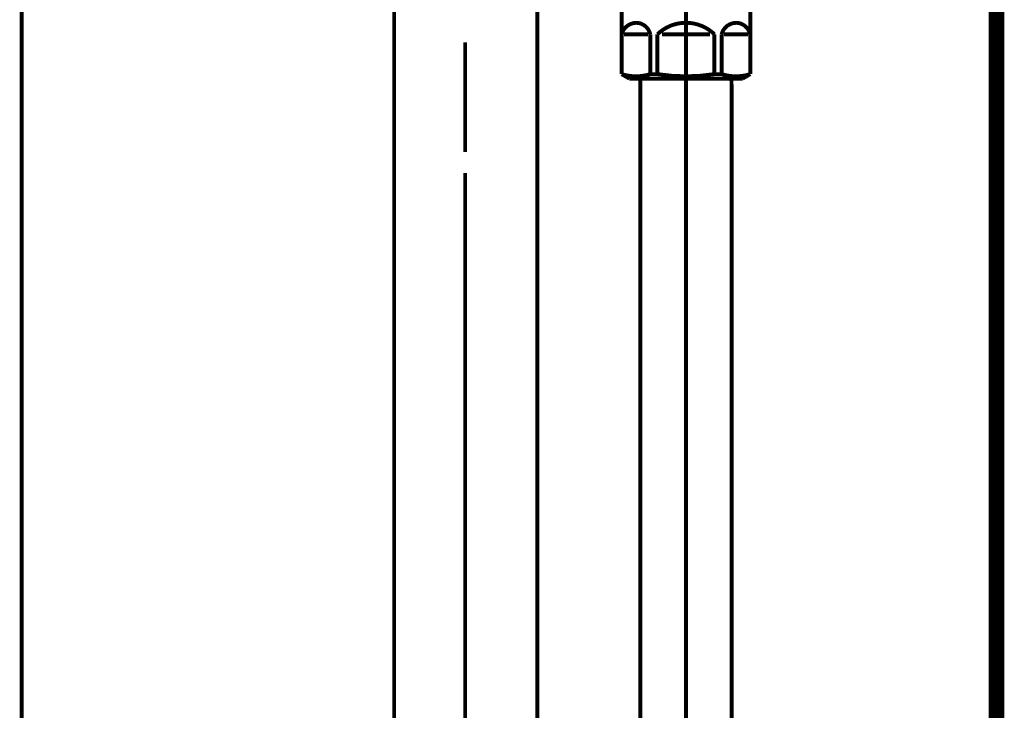
# Model space of a CAD drawing. Extents: x 75 to 478, y -279 to -11.
# Drawn here: x 211 to 234, y -206 to -191 of the extents above; entities that cross this region are included whole.
import ezdxf

# ---------------------------------------------------------------- set-up
doc = ezdxf.new("R2010")
doc.units = 0
doc.linetypes.add('AIGENLINE010', pattern=[0.7056, 0.3528, -0.3528, 0, 0])
doc.linetypes.add('AIGENLINE014', pattern=[13.007, 10, -1, 0.0035, -1, 0.0035, -1])
for name, color, linetype in [('LAYER_15', 7, 'CONTINUOUS'), ('LAYER_21', 7, 'CONTINUOUS'), ('LAYER_31', 7, 'CONTINUOUS'), ('LAYER_34', 7, 'CONTINUOUS')]:
    doc.layers.add(name, color=color, linetype=linetype)

# ---------------------------------------------------------------- blocks, each defined once
blk = doc.blocks.new('AIGNBL0F020037')
at = {"layer": 'LAYER_15', "const_width": 0.0882}
for points in [[(219.8116, -229.5171), (219.8116, -182.7365)], [(223.0382, -229.5171), (223.0382, -182.7365)]]:
    blk.add_lwpolyline(points, dxfattribs=at)
blk = doc.blocks.new('AIGNBL0F02004A')
at = {"layer": 'LAYER_15', "const_width": 0.0882}
for points in [[(221.4129, -191.1184), (221.4129, -193.5906)], [(221.4129, -194.0633), (221.4129, -207.8409)], [(221.4129, -194.7847), (221.4129, -202.1689)]]:
    blk.add_lwpolyline(points, dxfattribs=at)
blk = doc.blocks.new('AIGNBL0F010036')
at = {"layer": 'LAYER_15'}
for name in ['AIGNBL0F02004A', 'AIGNBL0F020037']:
    blk.add_blockref(name, (0, 0), dxfattribs=at)
blk = doc.blocks.new('AIGNBL15010003')
at = {"layer": 'LAYER_21', "linetype": 'AIGENLINE010', "const_width": 0.0882, "flags": 128}
blk.add_lwpolyline([(211.4152, -127.8594), (211.4152, -232.8333)], dxfattribs=at)
blk = doc.blocks.new('AIGNBL1F0200A9')
at = {"layer": 'LAYER_31', "const_width": 0.0882}
blk.add_lwpolyline([(227.4194, -229.0341), (227.4194, -192.1447)], dxfattribs=at)
blk = doc.blocks.new('AIGNBL1F0200AA')
at = {"layer": 'LAYER_31', "const_width": 0.0882}
blk.add_lwpolyline([(225.3651, -191.9339), (227.4138, -191.9339)], dxfattribs=at)
blk = doc.blocks.new('AIGNBL1F0200AB')
at = {"layer": 'LAYER_31', "const_width": 0.0882}
blk.add_lwpolyline([(227.4194, -192.1447), (227.4138, -191.9339)], dxfattribs=at)
blk = doc.blocks.new('AIGNBL1F0200B7')
at = {"layer": 'LAYER_31', "const_width": 0.0882}
blk.add_lwpolyline([(225.3651, -191.9339), (225.3596, -192.1447)], dxfattribs=at)
blk = doc.blocks.new('AIGNBL1F0200B8')
at = {"layer": 'LAYER_31', "const_width": 0.0882}
blk.add_lwpolyline([(225.3596, -192.1447), (225.3596, -229.0341)], dxfattribs=at)
blk = doc.blocks.new('AIGNBL1F0200B9')
at = {"layer": 'LAYER_31', "linetype": 'AIGENLINE014', "const_width": 0.0882, "flags": 128}
blk.add_lwpolyline([(226.3893, -190.234), (226.3893, -234.1562)], dxfattribs=at)
blk = doc.blocks.new('AIGNBL1F0200BA')
at = {"layer": 'LAYER_31', "const_width": 0.0882}
blk.add_lwpolyline([(227.7863, -190.9341), (227.244, -190.9341)], dxfattribs=at)
blk = doc.blocks.new('AIGNBL1F0200BB')
at = {"layer": 'LAYER_31', "const_width": 0.0882}
blk.add_lwpolyline([(224.9923, -190.9341), (225.5345, -190.9341)], dxfattribs=at)
blk = doc.blocks.new('AIGNBL1F0200BC')
at = {"layer": 'LAYER_31', "const_width": 0.0882}
blk.add_lwpolyline([(226.9315, -190.9341), (225.847, -190.9341)], dxfattribs=at)
blk = doc.blocks.new('AIGNBL1F0200BD')
at = {"layer": 'LAYER_31', "const_width": 0.0882}
blk.add_lwpolyline([(227.8393, -190.6743), (227.8362, -190.6743)], dxfattribs=at)
blk = doc.blocks.new('AIGNBL1F0200BE')
at = {"layer": 'LAYER_31', "const_width": 0.0882}
blk.add_lwpolyline([(227.8393, -190.6743), (227.8393, -190.9341)], dxfattribs=at)
blk = doc.blocks.new('AIGNBL1F0200BF')
at = {"layer": 'LAYER_31', "const_width": 0.0882}
blk.add_lwpolyline([(227.8393, -190.9341), (227.8362, -190.9341)], dxfattribs=at)
blk = doc.blocks.new('AIGNBL1F0200C0')
at = {"layer": 'LAYER_31', "const_width": 0.0882}
blk.add_lwpolyline([(227.8393, -191.8333), (227.8362, -191.8333)], dxfattribs=at)
blk = doc.blocks.new('AIGNBL1F0200C1')
at = {"layer": 'LAYER_31', "const_width": 0.0882}
blk.add_lwpolyline([(224.9392, -191.8333), (224.9423, -191.8333)], dxfattribs=at)
blk = doc.blocks.new('AIGNBL1F0200C2')
at = {"layer": 'LAYER_31', "const_width": 0.0882}
blk.add_lwpolyline([(224.9392, -190.6743), (224.9392, -190.9341)], dxfattribs=at)
blk = doc.blocks.new('AIGNBL1F0200C3')
at = {"layer": 'LAYER_31', "const_width": 0.0882}
blk.add_lwpolyline([(224.9423, -191.8333), (224.9423, -190.9341)], dxfattribs=at)
blk = doc.blocks.new('AIGNBL1F0200C4')
at = {"layer": 'LAYER_31', "const_width": 0.0882}
blk.add_lwpolyline([(224.9392, -190.9341), (224.9423, -190.9341)], dxfattribs=at)
blk = doc.blocks.new('AIGNBL1F0200C5')
at = {"layer": 'LAYER_31', "const_width": 0.0882}
blk.add_lwpolyline([(224.9392, -189.7841), (224.9392, -190.6743)], dxfattribs=at)
blk = doc.blocks.new('AIGNBL1F0200C6')
at = {"layer": 'LAYER_31', "const_width": 0.0882}
blk.add_lwpolyline([(224.9392, -190.6743), (224.9423, -190.6743)], dxfattribs=at)
blk = doc.blocks.new('AIGNBL1F0200C7')
at = {"layer": 'LAYER_31', "const_width": 0.0882}
blk.add_lwpolyline([(227.194, -191.8333), (227.0318, -191.8333)], dxfattribs=at)
blk = doc.blocks.new('AIGNBL1F0200C8')
at = {"layer": 'LAYER_31', "const_width": 0.0882}
blk.add_lwpolyline([(225.7471, -191.8333), (225.5848, -191.8333)], dxfattribs=at)
blk = doc.blocks.new('AIGNBL1F0200C9')
at = {"layer": 'LAYER_31', "const_width": 0.0882}
blk.add_lwpolyline([(227.5393, -191.9339), (225.2393, -191.9339)], dxfattribs=at)
blk = doc.blocks.new('AIGNBL1F0200CA')
at = {"layer": 'LAYER_31', "const_width": 0.0882}
blk.add_lwpolyline([(227.5393, -191.9339), (227.6643, -191.9339)], dxfattribs=at)
blk = doc.blocks.new('AIGNBL1F0200D3')
at = {"layer": 'LAYER_31', "const_width": 0.0882}
blk.add_lwpolyline([(225.1142, -191.9339), (225.2393, -191.9339)], dxfattribs=at)
blk = doc.blocks.new('AIGNBL1F0200D4')
at = {"layer": 'LAYER_31', "const_width": 0.0882}
blk.add_lwpolyline([(224.9392, -190.9341), (224.9392, -191.8333)], dxfattribs=at)
blk = doc.blocks.new('AIGNBL1F0200D5')
at = {"layer": 'LAYER_31', "linetype": 'AIGENLINE014', "const_width": 0.0882, "flags": 128}
blk.add_lwpolyline([(226.3893, -192.2343), (226.3893, -184.0356)], dxfattribs=at)
blk = doc.blocks.new('AIGNBL1F0200D6')
at = {"layer": 'LAYER_31', "const_width": 0.0882}
blk.add_lwpolyline([(227.6643, -191.9339), (227.8393, -191.8333)], dxfattribs=at)
blk = doc.blocks.new('AIGNBL1F0200D7')
at = {"layer": 'LAYER_31', "const_width": 0.0882}
blk.add_lwpolyline([(224.9392, -191.8333), (225.1142, -191.9339)], dxfattribs=at)
blk = doc.blocks.new('AIGNBL1F0200E0')
at = {"layer": 'LAYER_31', "const_width": 0.0882}
blk.add_lwpolyline([(225.5848, -191.8333), (225.5848, -190.9341)], dxfattribs=at)
blk = doc.blocks.new('AIGNBL1F0200E1')
at = {"layer": 'LAYER_31', "const_width": 0.0882}
blk.add_lwpolyline([(225.7471, -190.9341), (225.7471, -191.8333)], dxfattribs=at)
blk = doc.blocks.new('AIGNBL1F0200E2')
at = {"layer": 'LAYER_31', "const_width": 0.0882}
blk.add_lwpolyline([(227.0318, -191.8333), (227.0318, -190.9341)], dxfattribs=at)
blk = doc.blocks.new('AIGNBL1F0200E3')
at = {"layer": 'LAYER_31', "const_width": 0.0882}
blk.add_lwpolyline([(227.194, -191.8333), (227.194, -190.9341)], dxfattribs=at)
blk = doc.blocks.new('AIGNBL1F0200E4')
at = {"layer": 'LAYER_31', "const_width": 0.0882}
blk.add_lwpolyline([(227.8393, -190.9341), (227.8393, -191.8333)], dxfattribs=at)
blk = doc.blocks.new('AIGNBL1F0200E5')
at = {"layer": 'LAYER_31', "const_width": 0.0882}
blk.add_lwpolyline([(227.8362, -190.9341), (227.8362, -191.8333)], dxfattribs=at)
blk = doc.blocks.new('AIGNBL1F0200E6')
at = {"layer": 'LAYER_31', "const_width": 0.0882}
blk.add_lwpolyline([(224.9423, -190.9341), (224.9423, -190.6743)], dxfattribs=at)
blk = doc.blocks.new('AIGNBL1F0200E9')
at = {"layer": 'LAYER_31', "const_width": 0.0882}
blk.add_lwpolyline([(227.8393, -185.4343), (227.8393, -190.6743)], dxfattribs=at)
blk = doc.blocks.new('AIGNBL1F0200ED')
at = {"layer": 'LAYER_31', "const_width": 0.0882}
blk.add_lwpolyline([(225.5848, -191.8333, -0.154381), (224.9423, -191.8333)], format="xyb", dxfattribs=at)
blk = doc.blocks.new('AIGNBL1F0200EE')
at = {"layer": 'LAYER_31', "const_width": 0.0882}
blk.add_lwpolyline([(227.8362, -191.8333, -0.1544936), (227.194, -191.8333)], format="xyb", dxfattribs=at)
blk = doc.blocks.new('AIGNBL1F0200EF')
at = {"layer": 'LAYER_31', "const_width": 0.0882}
blk.add_lwpolyline([(224.9423, -190.9341, -0.3924151), (225.332, -190.6812, -0.2864248), (225.5848, -190.9341)], format="xyb", dxfattribs=at)
blk = doc.blocks.new('AIGNBL1F0200F0')
at = {"layer": 'LAYER_31', "const_width": 0.0882}
blk.add_lwpolyline([(227.194, -190.9341, -0.3922324), (227.5837, -190.6812, -0.2868799), (227.8362, -190.9341)], format="xyb", dxfattribs=at)
blk = doc.blocks.new('AIGNBL1F0200F1')
at = {"layer": 'LAYER_31', "const_width": 0.0882}
blk.add_lwpolyline([(225.7471, -190.9341, -0.404552), (227.0318, -190.9341)], format="xyb", dxfattribs=at)
blk = doc.blocks.new('AIGNBL1F0200F2')
at = {"layer": 'LAYER_31', "const_width": 0.0882}
blk.add_lwpolyline([(227.0318, -191.8333, -0.0772411), (225.7471, -191.8333)], format="xyb", dxfattribs=at)
blk = doc.blocks.new('AIGNBL1F0100A6')
at = {"layer": 'LAYER_31'}
for name in ['AIGNBL1F0200D5', 'AIGNBL1F0200E9', 'AIGNBL1F0200C5', 'AIGNBL1F0200B9', 'AIGNBL1F0200C2', 'AIGNBL1F0200C6', 'AIGNBL1F0200E6', 'AIGNBL1F0200EF', 'AIGNBL1F0200F1', 'AIGNBL1F0200F0', 'AIGNBL1F0200BD', 'AIGNBL1F0200BE', 'AIGNBL1F0200C4', 'AIGNBL1F0200D4', 'AIGNBL1F0200C3', 'AIGNBL1F0200BB', 'AIGNBL1F0200E0', 'AIGNBL1F0200E1', 'AIGNBL1F0200BC', 'AIGNBL1F0200E2', 'AIGNBL1F0200E3', 'AIGNBL1F0200BA', 'AIGNBL1F0200BF', 'AIGNBL1F0200E5', 'AIGNBL1F0200E4', 'AIGNBL1F0200C1', 'AIGNBL1F0200D7', 'AIGNBL1F0200ED', 'AIGNBL1F0200D3', 'AIGNBL1F0200C9', 'AIGNBL1F0200B7', 'AIGNBL1F0200AA', 'AIGNBL1F0200C8', 'AIGNBL1F0200F2', 'AIGNBL1F0200C7', 'AIGNBL1F0200EE', 'AIGNBL1F0200AB', 'AIGNBL1F0200CA', 'AIGNBL1F0200D6', 'AIGNBL1F0200C0', 'AIGNBL1F0200B8', 'AIGNBL1F0200A9']:
    blk.add_blockref(name, (0, 0), dxfattribs=at)

msp = doc.modelspace()

# ---------------------------------------------------------------- linework, layer by layer
at = {"layer": 'LAYER_34', "const_width": 0.3528}
msp.add_lwpolyline([(233.3894, -71.3321), (233.3894, -230.5782)], dxfattribs=at)
msp.add_lwpolyline([(233.3894, -71.3321), (233.3894, -230.5782)], dxfattribs=at)

# ---------------------------------------------------------------- block references
at = {"layer": 'LAYER_15'}
msp.add_blockref('AIGNBL0F010036', (0, 0), dxfattribs=at)
at = {"layer": 'LAYER_21'}
msp.add_blockref('AIGNBL15010003', (0, 0), dxfattribs=at)
at = {"layer": 'LAYER_31'}
msp.add_blockref('AIGNBL1F0100A6', (0, 0), dxfattribs=at)

doc.saveas('drawing.dxf')
